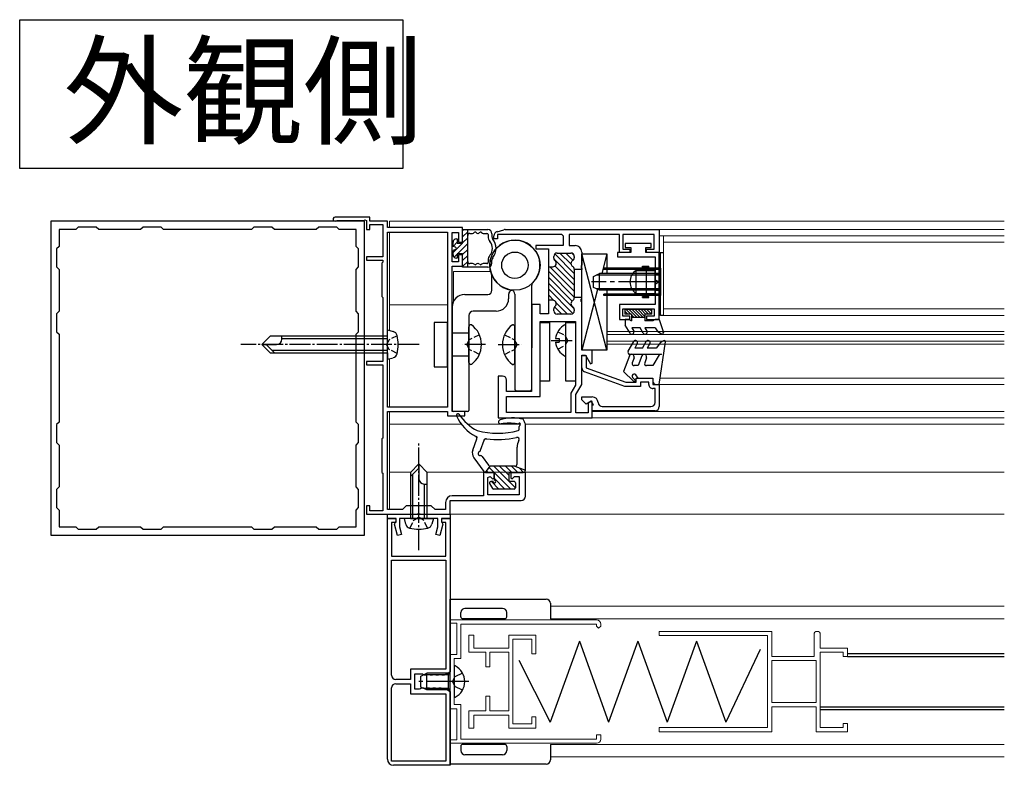
# Model space of a CAD drawing. Extents: x 0 to 1386, y 0 to 2244.
# Drawn here: x 277 to 512, y 1409 to 1587 of the extents above; entities that cross this region are included whole.
import ezdxf

# ---------------------------------------------------------------- set-up
doc = ezdxf.new("R2010")
doc.units = 0
doc.linetypes.add('YCENTER_1', pattern=[13, 10, -1, 1, -1])
doc.linetypes.add('YHIDDEN_1', pattern=[4, 3, -1])
doc.layers.add('USER1', color=3, linetype='CONTINUOUS')
for name, color, linetype, lineweight in [('YKK_11', 7, 'CONTINUOUS', 30), ('YKK_11E', 7, 'CONTINUOUS', 13), ('YKK_12', 2, 'CONTINUOUS', 13), ('YKK_13', 4, 'CONTINUOUS', 30)]:
    doc.layers.add(name, color=color, linetype=linetype, lineweight=lineweight)
doc.styles.get("Standard").update_dxf_attribs({"font": 'txt', "bigfont": 'BIGFONT'})

msp = doc.modelspace()

# ---------------------------------------------------------------- linework, layer by layer
at = {"layer": 'USER1'}
for p, q in [((277.04, 1587.06), (368.62, 1587.06)), ((277.04, 1551.48), (277.04, 1587.06)), ((368.62, 1587.06), (368.62, 1551.48)), ((368.62, 1551.48), (277.04, 1551.48))]:
    msp.add_line(p, q, dxfattribs=at)
at = {"layer": 'YKK_11', "linetype": 'ByBlock', "lineweight": -2, "ltscale": 0.5}
for p, q in [((360.75, 1539.9), (352.45, 1539.9)), ((360.75, 1538.9), (360.75, 1539.9)), ((352.78, 1539.02), (352.98, 1539.1)), ((352.98, 1539.1), (359.4, 1539.1)), ((359.4, 1539.1), (359.57, 1539.2)), ((359.57, 1539.2), (359.95, 1539.1)), ((359.95, 1539.1), (359.95, 1536.9)), ((364.95, 1538.9), (360.75, 1538.9)), ((360.75, 1536.9), (360.75, 1538.1)), ((360.75, 1538.1), (363.85, 1538.1)), ((363.85, 1538.1), (363.85, 1530.4)), ((364.95, 1537.4), (364.95, 1538.9)), ((382.95, 1537.4), (364.95, 1537.4)), ((382.95, 1533.9), (382.95, 1537.4)), ((359.95, 1536.9), (360.75, 1536.9)), ((364.95, 1494.5), (364.95, 1536.3)), ((364.95, 1536.3), (379.35, 1536.3)), ((379.35, 1536.3), (379.35, 1494.5)), ((379.35, 1536.3), (379.35, 1494.5)), ((380.45, 1529.19), (380.45, 1536.19)), ((380.45, 1536.19), (381.95, 1536.19)), ((381.95, 1536.19), (381.95, 1533.9)), ((390.44, 1534.71), (390.44, 1535.45)), ((391.18, 1536.41), (392.81, 1536.87)), ((406.64, 1535.71), (391.24, 1535.71)), ((391.24, 1535.71), (391.24, 1534.71)), ((393.08, 1536.91), (429.94, 1536.9)), ((406.64, 1535.71), (406.94, 1535.41)), ((406.94, 1535.41), (406.94, 1533.11)), ((420.44, 1535.71), (408.44, 1535.71)), ((408.44, 1535.71), (408.44, 1533.11)), ((420.44, 1531.41), (420.44, 1535.71)), ((428.74, 1535.7), (421.24, 1535.71)), ((421.24, 1535.71), (421.24, 1532.21)), ((428.74, 1532.2), (428.74, 1535.7)), ((429.94, 1536.9), (429.94, 1531.4)), ((381.95, 1533.9), (382.95, 1533.9)), ((391.24, 1534.71), (390.44, 1534.71)), ((406.94, 1533.11), (400.44, 1533.11)), ((400.44, 1533.11), (400.44, 1532.31)), ((408.44, 1533.11), (409.84, 1533.11)), ((428.04, 1533.6), (421.84, 1533.6)), ((421.84, 1533.6), (421.84, 1532.6)), ((421.84, 1532.6), (423.14, 1532.6)), ((423.14, 1532.6), (423.14, 1531.4)), ((426.74, 1531.4), (426.74, 1532.6)), ((426.74, 1532.6), (428.04, 1532.6)), ((428.04, 1532.6), (428.04, 1533.6)), ((363.85, 1530.4), (359.95, 1530.4)), ((359.95, 1530.4), (359.95, 1529.6)), ((382.95, 1530.9), (381.95, 1530.9)), ((381.95, 1530.9), (381.95, 1529.19)), ((382.95, 1528.2), (382.95, 1530.9)), ((400.44, 1532.31), (403.44, 1532.31)), ((403.44, 1532.31), (403.44, 1528.01)), ((404.74, 1530.06), (404.74, 1530.51)), ((405.54, 1531.31), (408.84, 1531.31)), ((409.64, 1530.51), (409.64, 1530.19)), ((411.44, 1531.51), (411.44, 1528.46)), ((423.14, 1531.4), (419.94, 1531.4)), ((419.94, 1531.4), (419.94, 1530.4)), ((419.94, 1530.4), (428.94, 1530.4)), ((422.94, 1531.41), (420.44, 1531.41)), ((421.24, 1532.21), (422.94, 1532.21)), ((422.94, 1532.21), (422.94, 1531.41)), ((429.94, 1531.4), (426.74, 1531.4)), ((426.94, 1531.4), (426.94, 1532.2)), ((426.94, 1532.2), (428.74, 1532.2)), ((429.94, 1531.4), (426.94, 1531.4)), ((428.94, 1530.4), (428.94, 1519)), ((429.94, 1515.4), (429.94, 1531.4)), ((359.95, 1529.6), (363.85, 1529.6)), ((363.85, 1529.1), (363.65, 1528.9)), ((363.65, 1528.9), (363.65, 1520.9)), ((363.85, 1529.6), (363.85, 1529.1)), ((381.95, 1529.19), (380.45, 1529.19)), ((380.45, 1493.4), (380.45, 1528.2)), ((380.45, 1528.2), (382.95, 1528.2)), ((403.44, 1528.31), (403.44, 1519.71)), ((403.44, 1528.01), (404.54, 1528.01)), ((411.44, 1528.46), (411.32, 1528.28)), ((411.32, 1528.28), (411.32, 1527.73)), ((409.64, 1527.42), (409.64, 1520.59)), ((411.44, 1527.36), (409.64, 1527.36)), ((411.32, 1527.73), (411.44, 1527.55)), ((411.44, 1527.55), (411.44, 1527.36)), ((363.65, 1520.9), (363.85, 1520.7)), ((363.85, 1520.7), (363.85, 1505.4)), ((399.45, 1519.01), (399.44, 1498.21)), ((401.45, 1519.01), (399.45, 1519.01)), ((401.45, 1516.81), (401.45, 1519.01)), ((404.54, 1520.01), (403.44, 1520.01)), ((403.44, 1520.01), (403.44, 1516.81)), ((411.44, 1520.66), (409.64, 1520.66)), ((411.32, 1520.28), (411.44, 1520.46)), ((411.32, 1519.73), (411.32, 1520.28)), ((411.44, 1519.55), (411.32, 1519.73)), ((411.44, 1520.46), (411.44, 1520.66)), ((411.44, 1508.11), (411.44, 1519.55)), ((428.94, 1519), (420.44, 1519)), ((420.44, 1519), (420.44, 1515.4)), ((403.44, 1516.81), (401.45, 1516.81)), ((404.74, 1517.51), (404.74, 1517.96)), ((408.84, 1516.71), (405.54, 1516.71)), ((409.64, 1517.82), (409.64, 1517.51)), ((421.24, 1516.2), (421.24, 1518)), ((421.24, 1518), (428.74, 1518)), ((422.94, 1516.2), (421.24, 1516.2)), ((422.94, 1515.4), (422.94, 1516.2)), ((428.74, 1516.2), (426.94, 1516.2)), ((426.94, 1516.2), (426.94, 1515.4)), ((428.74, 1518), (428.74, 1516.2)), ((401.44, 1497.01), (401.44, 1514.91)), ((401.44, 1514.91), (409.94, 1514.91)), ((409.94, 1514.91), (409.94, 1499.71)), ((420.44, 1515.4), (422.94, 1515.4)), ((426.94, 1515.4), (429.94, 1515.4)), ((413.94, 1508.11), (411.44, 1508.11)), ((411.44, 1499.91), (411.44, 1506.91)), ((411.44, 1506.91), (412.31, 1506.91)), ((411.45, 1503.86), (411.45, 1506.86)), ((411.45, 1506.86), (412.45, 1506.86)), ((412.31, 1506.91), (413.5, 1504.86)), ((412.45, 1506.86), (412.45, 1503.86)), ((413.94, 1504.98), (413.94, 1508.11)), ((363.85, 1505.4), (359.95, 1505.4)), ((359.95, 1505.4), (359.95, 1504.6)), ((359.95, 1504.6), (363.85, 1504.6)), ((363.85, 1504.6), (363.85, 1487.1)), ((413.5, 1504.86), (413.94, 1504.98)), ((392.45, 1501.91), (391.45, 1501.91)), ((391.45, 1501.91), (391.45, 1491.91)), ((421.75, 1499.41), (412.1, 1502.92)), ((412.45, 1503.86), (421.93, 1500.41)), ((393.45, 1498.21), (393.45, 1500.91)), ((409.94, 1499.71), (408.84, 1497.81)), ((410.04, 1497.48), (411.44, 1499.91)), ((421.93, 1500.41), (424.45, 1500.41)), ((424.45, 1500.41), (424.45, 1501.41)), ((424.45, 1501.41), (428.45, 1501.41)), ((427.45, 1500.41), (425.45, 1500.41)), ((425.45, 1500.41), (425.45, 1499.41)), ((427.45, 1499.91), (427.45, 1500.41)), ((428.45, 1501.41), (428.45, 1499.91)), ((428.45, 1499.91), (429.95, 1499.91)), ((429.95, 1499.91), (429.95, 1494.61)), ((399.44, 1498.21), (393.45, 1498.21)), ((408.84, 1497.81), (408.84, 1493.21)), ((410.04, 1493.11), (410.04, 1497.48)), ((425.45, 1499.41), (421.75, 1499.41)), ((428.95, 1498.91), (428.45, 1498.91)), ((428.95, 1495.61), (428.95, 1498.91)), ((393.45, 1493.21), (393.45, 1497.01)), ((393.45, 1497.01), (401.44, 1497.01)), ((411.45, 1496.25), (411.45, 1496.91)), ((411.45, 1496.91), (413.95, 1496.91)), ((412.47, 1495.23), (411.45, 1496.25)), ((413.7, 1495.94), (412.47, 1495.23)), ((413.72, 1495.92), (412.94, 1495.47)), ((412.94, 1495.47), (412.94, 1493.11)), ((414.2, 1495.07), (413.7, 1495.94)), ((413.94, 1495.79), (413.72, 1495.92)), ((413.94, 1491.91), (413.94, 1495.79)), ((413.95, 1494.93), (414.2, 1495.07)), ((413.95, 1493.61), (413.95, 1494.93)), ((379.35, 1494.5), (364.95, 1494.5)), ((364.95, 1470), (364.95, 1493.4)), ((364.95, 1493.4), (379.35, 1493.4)), ((379.35, 1493.4), (379.35, 1492.4)), ((383.45, 1493.4), (380.45, 1493.4)), ((383.45, 1492.4), (383.45, 1493.4)), ((408.84, 1493.21), (393.45, 1493.21)), ((412.94, 1493.11), (410.04, 1493.11)), ((428.95, 1493.61), (413.95, 1493.61)), ((416.34, 1494.61), (427.95, 1494.61)), ((379.35, 1492.4), (383.45, 1492.4)), ((391.45, 1491.91), (413.94, 1491.91)), ((363.85, 1487.1), (363.65, 1486.9)), ((363.65, 1486.9), (363.65, 1478.9)), ((363.65, 1478.9), (363.85, 1478.7)), ((363.85, 1478.7), (363.85, 1469.7)), ((390.45, 1478.9), (387.95, 1478.9)), ((387.95, 1478.9), (387.95, 1473.3)), ((390.45, 1477.5), (390.45, 1478.9)), ((397.95, 1478.9), (394.45, 1478.9)), ((394.45, 1478.9), (394.45, 1477.5)), ((397.95, 1473.2), (397.95, 1478.9)), ((388.95, 1477.65), (389.53, 1477.89)), ((388.95, 1473.5), (388.95, 1477.65)), ((389.53, 1477.89), (390.08, 1477.34)), ((390.08, 1477.34), (390.45, 1477.5)), ((394.45, 1477.5), (394.82, 1477.34)), ((394.82, 1477.34), (395.37, 1477.9)), ((395.37, 1477.9), (396.45, 1477.9)), ((396.45, 1477.9), (396.45, 1473.5)), ((378.85, 1471.7), (378.85, 1470)), ((379.95, 1468.9), (379.95, 1472.2)), ((379.95, 1472.2), (396.95, 1472.2)), ((387.95, 1473.3), (380.45, 1473.3)), ((396.45, 1473.5), (388.95, 1473.5)), ((360.75, 1470.9), (359.95, 1470.9)), ((359.95, 1470.9), (359.95, 1468.9)), ((360.75, 1469.7), (360.75, 1470.9)), ((363.85, 1469.7), (360.75, 1469.7)), ((368.55, 1470), (364.95, 1470)), ((369.45, 1470.9), (368.55, 1470)), ((375.45, 1470.9), (369.45, 1470.9)), ((371.99, 1468.9), (372.17, 1469.02)), ((372.17, 1469.02), (372.72, 1469.02)), ((372.72, 1469.02), (372.91, 1468.9)), ((376.35, 1470), (375.45, 1470.9)), ((378.85, 1470), (376.35, 1470)), ((359.95, 1468.9), (371.99, 1468.9)), ((364.95, 1468.9), (379.95, 1468.9)), ((364.95, 1467.9), (364.95, 1468.9)), ((364.95, 1410.4), (364.95, 1467.9)), ((364.95, 1467.9), (366.95, 1467.9)), ((367.05, 1467.9), (364.95, 1467.9)), ((366.95, 1466.9), (365.95, 1466.9)), ((365.95, 1466.9), (365.95, 1458.9)), ((366.66, 1466.48), (366.85, 1466.84)), ((366.85, 1466.84), (367.05, 1467.13)), ((366.95, 1467.9), (366.95, 1466.9)), ((367.05, 1467.13), (367.05, 1467.9)), ((371.99, 1467.9), (367.85, 1467.9)), ((367.85, 1467.9), (367.85, 1465.91)), ((372.17, 1468.02), (371.99, 1467.9)), ((372.72, 1468.02), (372.17, 1468.02)), ((372.91, 1467.9), (372.72, 1468.02)), ((372.91, 1468.9), (379.95, 1468.9)), ((377.05, 1467.9), (372.91, 1467.9)), ((377.05, 1465.91), (377.05, 1467.9)), ((379.95, 1467.9), (377.85, 1467.9)), ((377.85, 1467.9), (377.85, 1467.13)), ((377.85, 1467.13), (378.05, 1466.84)), ((377.95, 1466.9), (377.95, 1467.9)), ((377.95, 1467.9), (379.95, 1467.9)), ((378.95, 1466.9), (377.95, 1466.9)), ((378.05, 1466.84), (378.24, 1466.48)), ((378.95, 1458.9), (378.95, 1466.9)), ((379.95, 1468.9), (379.95, 1467.9)), ((379.95, 1467.9), (379.95, 1431.22)), ((367.39, 1463.77), (366.66, 1466.48)), ((367.85, 1465.91), (368.35, 1464.03)), ((376.54, 1464.03), (377.05, 1465.91)), ((378.24, 1466.48), (377.51, 1463.77)), ((368.35, 1464.03), (367.39, 1463.77)), ((377.51, 1463.77), (376.54, 1464.03)), ((365.95, 1458.9), (378.95, 1458.9)), ((365.95, 1430.4), (365.95, 1457.9)), ((365.95, 1430.4), (365.95, 1457.9)), ((365.95, 1457.9), (378.95, 1457.9)), ((378.95, 1457.9), (378.95, 1431.85)), ((378.95, 1431.85), (370.45, 1431.85)), ((370.45, 1431.85), (370.45, 1429.4)), ((370.45, 1429.4), (366.95, 1429.4)), ((373.35, 1430.65), (371.45, 1430.65)), ((371.45, 1430.65), (371.45, 1427.15)), ((373.59, 1430.52), (373.35, 1430.65)), ((373.83, 1430.4), (373.59, 1430.52)), ((374.26, 1430.4), (373.83, 1430.4)), ((374.5, 1430.52), (374.26, 1430.4)), ((374.99, 1430.52), (374.5, 1430.52)), ((375.23, 1430.4), (374.99, 1430.52)), ((375.66, 1430.4), (375.23, 1430.4)), ((375.9, 1430.52), (375.66, 1430.4)), ((376.39, 1430.52), (375.9, 1430.52)), ((376.63, 1430.4), (376.39, 1430.52)), ((377.06, 1430.4), (376.63, 1430.4)), ((377.3, 1430.52), (377.06, 1430.4)), ((377.79, 1430.52), (377.3, 1430.52)), ((378.03, 1430.4), (377.79, 1430.52)), ((378.51, 1430.4), (378.03, 1430.4)), ((379.95, 1431.22), (378.51, 1430.4)), ((365.95, 1409.9), (365.95, 1427.4)), ((365.95, 1409.9), (365.95, 1427.4)), ((366.95, 1428.4), (370.45, 1428.4)), ((370.45, 1428.4), (370.45, 1425.95)), ((371.45, 1427.15), (372.65, 1427.15)), ((372.65, 1427.15), (372.89, 1427.27)), ((372.89, 1427.27), (373.13, 1427.4)), ((373.13, 1427.4), (373.56, 1427.4)), ((373.56, 1427.4), (373.8, 1427.27)), ((373.8, 1427.27), (374.29, 1427.27)), ((374.29, 1427.27), (374.53, 1427.4)), ((374.53, 1427.4), (374.96, 1427.4)), ((374.96, 1427.4), (375.2, 1427.27)), ((375.2, 1427.27), (375.69, 1427.27)), ((375.69, 1427.27), (375.93, 1427.4)), ((375.93, 1427.4), (376.36, 1427.4)), ((376.36, 1427.4), (376.6, 1427.27)), ((376.6, 1427.27), (377.09, 1427.27)), ((377.09, 1427.27), (377.33, 1427.4)), ((377.33, 1427.4), (377.76, 1427.4)), ((377.76, 1427.4), (378, 1427.27)), ((378, 1427.27), (378.25, 1427.15)), ((378.25, 1427.15), (378.95, 1427.15)), ((378.95, 1427.15), (379.95, 1426.57)), ((379.95, 1426.57), (379.95, 1408.9)), ((370.45, 1425.95), (378.95, 1425.95)), ((378.95, 1425.95), (378.95, 1409.9)), ((378.95, 1409.9), (365.95, 1409.9)), ((379.95, 1408.9), (366.45, 1408.9))]:
    msp.add_line(p, q, dxfattribs=at)
at = {"layer": 'YKK_11', "linetype": 'ByBlock', "lineweight": 13, "ltscale": 0.5}
for p, q in [((404.98, 1531.08), (409.64, 1526.42)), ((406.17, 1531.31), (408.87, 1528.61)), ((407.58, 1531.31), (409.33, 1529.56)), ((409.02, 1531.29), (409.63, 1530.68)), ((403.81, 1528.01), (409.64, 1522.17)), ((404.76, 1529.88), (409.64, 1525)), ((405.05, 1528.18), (409.64, 1523.59)), ((403.44, 1526.96), (409.64, 1520.76)), ((403.44, 1525.55), (409.15, 1519.84)), ((403.44, 1524.13), (409.63, 1517.94)), ((403.44, 1522.72), (409.31, 1516.85)), ((403.44, 1521.3), (404.77, 1519.97)), ((403.44, 1519.89), (403.48, 1519.85)), ((404.9, 1518.43), (406.63, 1516.71)), ((405.31, 1519.44), (408.04, 1516.71))]:
    msp.add_line(p, q, dxfattribs=at)
at = {"layer": 'YKK_11', "lineweight": -2}
for p, q in [((430.24, 1516.4), (430.24, 1531.4)), ((430.24, 1531.4), (430.95, 1531.4)), ((430.95, 1516.4), (430.24, 1516.4))]:
    msp.add_line(p, q, dxfattribs=at)
at = {"layer": 'YKK_11', "linetype": 'ByBlock', "lineweight": -2, "ltscale": 0.5}
for centre, radius, start, end in [((352.45, 1539.4), 0.5, 90, 311.4096), ((391.44, 1535.45), 1, 105.6386, 179.9983), ((393.08, 1535.91), 1, 89.9962, 105.6386), ((409.84, 1531.51), 1.6, 359.9963, 89.9956), ((405.54, 1530.51), 0.8, 89.9962, 179.9962), ((408.84, 1530.51), 0.8, 359.9963, 89.9962), ((408.84, 1530.19), 0.8, 299.9965, 359.9963), ((404.54, 1528.81), 0.8, 269.9962, 51.314), ((405.54, 1530.06), 0.8, 179.9962, 231.3141), ((409.64, 1528.81), 0.8, 119.9965, 239.996), ((408.84, 1527.42), 0.8, 359.9963, 59.996), ((404.54, 1519.21), 0.8, 308.6784, 89.9962), ((405.54, 1517.96), 0.8, 128.6784, 179.9962), ((409.64, 1519.21), 0.8, 119.9965, 239.996), ((408.84, 1520.59), 0.8, 299.9965, 359.9963), ((408.84, 1517.82), 0.8, 359.9963, 59.996), ((405.54, 1517.51), 0.8, 179.9962, 269.9962), ((408.84, 1517.51), 0.8, 269.9962, 359.9963), ((392.45, 1500.91), 1, 359.9966, 89.9964), ((412.45, 1503.86), 1, 180, 250.0006), ((428.45, 1499.91), 1, 180, 270.0006), ((413.95, 1495.51), 1.4, 2.3881, 90.0006), ((416.34, 1495.6), 0.999, 182.3136, 269.9267), ((427.95, 1495.61), 1, 270.0005, 360), ((428.95, 1494.61), 1, 270.0003, 359.9997), ((380.45, 1471.7), 1.6, 90, 180), ((396.95, 1473.2), 1, 270, 360), ((366.95, 1430.4), 1, 180, 270), ((366.95, 1427.4), 1, 90, 180), ((366.45, 1410.4), 1.5, 180, 270)]:
    msp.add_arc(centre, radius, start, end, dxfattribs=at)
at = {"layer": 'YKK_11E', "linetype": 'ByBlock', "lineweight": -2, "ltscale": 0.5}
for p, q in [((359.45, 1538.9), (284.45, 1538.9)), ((284.45, 1538.9), (284.45, 1463.9)), ((291.05, 1537.5), (290.45, 1536.9)), ((295.35, 1537.5), (291.05, 1537.5)), ((295.95, 1536.9), (295.35, 1537.5)), ((306.55, 1537.5), (305.95, 1536.9)), ((310.85, 1537.5), (306.55, 1537.5)), ((311.45, 1536.9), (310.85, 1537.5)), ((333.05, 1537.5), (332.45, 1536.9)), ((337.35, 1537.5), (333.05, 1537.5)), ((337.95, 1536.9), (337.35, 1537.5)), ((348.55, 1537.5), (347.95, 1536.9)), ((352.85, 1537.5), (348.55, 1537.5)), ((353.45, 1536.9), (352.85, 1537.5)), ((359.45, 1463.9), (359.45, 1538.9)), ((290.45, 1536.9), (286.45, 1536.9)), ((286.45, 1536.9), (286.45, 1532.9)), ((305.95, 1536.9), (295.95, 1536.9)), ((332.45, 1536.9), (311.45, 1536.9)), ((332.45, 1536.9), (311.45, 1536.9)), ((347.95, 1536.9), (337.95, 1536.9)), ((357.45, 1536.9), (353.45, 1536.9)), ((357.45, 1532.9), (357.45, 1536.9)), ((286.45, 1532.9), (285.85, 1532.3)), ((358.05, 1532.3), (357.45, 1532.9)), ((285.85, 1532.3), (285.85, 1528)), ((358.05, 1528), (358.05, 1532.3)), ((285.85, 1528), (286.45, 1527.4)), ((357.45, 1527.4), (358.05, 1528)), ((286.45, 1527.4), (286.45, 1517.4)), ((357.45, 1517.4), (357.45, 1527.4)), ((286.45, 1517.4), (285.85, 1516.8)), ((285.85, 1516.8), (285.85, 1512.5)), ((358.05, 1516.8), (357.45, 1517.4)), ((358.05, 1512.5), (358.05, 1516.8)), ((285.85, 1512.5), (286.45, 1511.9)), ((286.45, 1511.9), (286.45, 1490.9)), ((357.45, 1511.9), (358.05, 1512.5)), ((357.45, 1490.9), (357.45, 1511.9)), ((286.45, 1490.9), (285.85, 1490.3)), ((285.85, 1490.3), (285.85, 1486)), ((358.05, 1490.3), (357.45, 1490.9)), ((358.05, 1486), (358.05, 1490.3)), ((285.85, 1486), (286.45, 1485.4)), ((357.45, 1485.4), (358.05, 1486)), ((286.45, 1485.4), (286.45, 1475.4)), ((357.45, 1475.4), (357.45, 1485.4)), ((286.45, 1475.4), (285.85, 1474.8)), ((285.85, 1474.8), (285.85, 1470.5)), ((358.05, 1474.8), (357.45, 1475.4)), ((358.05, 1470.5), (358.05, 1474.8)), ((285.85, 1470.5), (286.45, 1469.9)), ((286.45, 1469.9), (286.45, 1465.9)), ((357.45, 1469.9), (358.05, 1470.5)), ((357.45, 1465.9), (357.45, 1469.9)), ((286.45, 1465.9), (290.45, 1465.9)), ((290.45, 1465.9), (291.05, 1465.3)), ((291.05, 1465.3), (295.35, 1465.3)), ((295.35, 1465.3), (295.95, 1465.9)), ((295.95, 1465.9), (305.95, 1465.9)), ((305.95, 1465.9), (306.55, 1465.3)), ((306.55, 1465.3), (310.85, 1465.3)), ((310.85, 1465.3), (311.45, 1465.9)), ((311.45, 1465.9), (332.45, 1465.9)), ((332.45, 1465.9), (333.05, 1465.3)), ((333.05, 1465.3), (337.35, 1465.3)), ((337.35, 1465.3), (337.95, 1465.9)), ((337.95, 1465.9), (347.95, 1465.9)), ((347.95, 1465.9), (348.55, 1465.3)), ((348.55, 1465.3), (352.85, 1465.3)), ((352.85, 1465.3), (353.45, 1465.9)), ((353.45, 1465.9), (357.45, 1465.9)), ((284.45, 1463.9), (359.45, 1463.9))]:
    msp.add_line(p, q, dxfattribs=at)
at = {"layer": 'YKK_11E'}
for p, q in [((379.95, 1442.85), (379.95, 1443.65)), ((379.95, 1443.65), (414.95, 1443.65)), ((381.55, 1442.85), (379.95, 1442.85)), ((381.55, 1435.4), (381.55, 1442.85)), ((414.95, 1442.65), (382.55, 1442.65)), ((382.55, 1442.65), (382.55, 1434.4)), ((414.95, 1442.15), (414.95, 1442.65)), ((415.45, 1441.65), (414.95, 1442.15)), ((415.95, 1442.15), (415.45, 1441.65)), ((415.95, 1442.65), (415.95, 1442.15)), ((429.95, 1439.9), (429.95, 1440.9)), ((429.95, 1440.9), (456.85, 1440.9)), ((456.85, 1440.9), (456.85, 1434.9)), ((385.65, 1440), (384.45, 1440)), ((384.45, 1440), (384.45, 1435.9)), ((385.65, 1436.9), (385.65, 1440)), ((400.45, 1440), (393.95, 1440)), ((393.95, 1440), (393.95, 1436.9)), ((394.95, 1418.8), (394.95, 1439)), ((394.95, 1439), (399.45, 1439)), ((399.45, 1439), (399.45, 1435.5)), ((400.45, 1435.5), (400.45, 1440)), ((455.85, 1439.9), (429.95, 1439.9)), ((455.85, 1417.9), (455.85, 1439.9)), ((466.95, 1434.9), (466.95, 1440.15)), ((468.45, 1440.15), (468.45, 1436.9)), ((393.95, 1436.9), (385.65, 1436.9)), ((468.45, 1436.9), (474.95, 1436.9)), ((474.95, 1436.9), (474.95, 1434.9)), ((379.95, 1422.4), (379.95, 1435.4)), ((379.95, 1435.4), (381.55, 1435.4)), ((382.55, 1434.4), (380.95, 1434.4)), ((380.95, 1434.4), (380.95, 1423.4)), ((384.45, 1435.9), (388.45, 1435.9)), ((388.45, 1435.9), (388.45, 1432.4)), ((389.45, 1432.4), (389.45, 1435.9)), ((389.45, 1435.9), (393.95, 1435.9)), ((393.95, 1435.9), (393.95, 1421.9)), ((399.45, 1435.5), (400.45, 1435.5)), ((456.85, 1434.9), (466.95, 1434.9)), ((456.85, 1423.9), (456.85, 1433.9)), ((456.85, 1433.9), (467.45, 1433.9)), ((467.45, 1433.9), (467.45, 1423.9)), ((473.95, 1435.9), (468.45, 1435.9)), ((468.45, 1435.9), (468.45, 1417.9)), ((473.95, 1434.9), (473.95, 1435.9)), ((474.95, 1434.9), (473.95, 1434.9)), ((388.45, 1432.4), (389.45, 1432.4)), ((389.45, 1425.4), (388.45, 1425.4)), ((388.45, 1425.4), (388.45, 1421.9)), ((389.45, 1421.9), (389.45, 1425.4)), ((381.55, 1422.4), (379.95, 1422.4)), ((380.95, 1423.4), (382.55, 1423.4)), ((381.55, 1414.95), (381.55, 1422.4)), ((382.55, 1423.4), (382.55, 1415.15)), ((388.45, 1421.9), (384.45, 1421.9)), ((384.45, 1421.9), (384.45, 1417.8)), ((393.95, 1421.9), (389.45, 1421.9)), ((467.45, 1423.9), (456.85, 1423.9)), ((467.45, 1422.9), (456.85, 1422.9)), ((456.85, 1422.9), (456.85, 1416.9)), ((467.45, 1416.9), (467.45, 1422.9)), ((385.65, 1417.8), (385.65, 1420.9)), ((385.65, 1420.9), (393.95, 1420.9)), ((393.95, 1420.9), (393.95, 1417.8)), ((400.45, 1420.5), (399.45, 1420.5)), ((399.45, 1420.5), (399.45, 1418.8)), ((400.45, 1417.8), (400.45, 1420.5)), ((384.45, 1417.8), (385.65, 1417.8)), ((393.95, 1417.8), (400.45, 1417.8)), ((399.45, 1418.8), (394.95, 1418.8)), ((429.95, 1416.9), (429.95, 1417.9)), ((429.95, 1417.9), (455.85, 1417.9)), ((468.45, 1417.9), (473.95, 1417.9)), ((473.95, 1417.9), (473.95, 1418.9)), ((473.95, 1418.9), (474.95, 1418.9)), ((474.95, 1418.9), (474.95, 1416.9)), ((379.95, 1414.15), (379.95, 1414.95)), ((379.95, 1414.95), (381.55, 1414.95)), ((382.55, 1415.15), (414.95, 1415.15)), ((414.95, 1415.15), (414.95, 1416.15)), ((414.95, 1416.15), (415.95, 1416.15)), ((415.95, 1416.15), (415.95, 1415.15)), ((456.85, 1416.9), (429.95, 1416.9)), ((474.95, 1416.9), (467.45, 1416.9)), ((414.95, 1414.15), (379.95, 1414.15))]:
    msp.add_line(p, q, dxfattribs=at)
for centre, radius, start, end in [((414.95, 1442.65), 1, 0, 90), ((467.7, 1440.15), 0.75, 0, 180), ((414.95, 1415.15), 1, 270, 360)]:
    msp.add_arc(centre, radius, start, end, dxfattribs=at)
at = {"layer": 'YKK_12', "ltscale": 0.5}
for p, q in [((365.45, 1538.91), (512.45, 1538.91)), ((365.45, 1537.4), (365.45, 1538.91)), ((365.45, 1512.79), (365.45, 1536.3)), ((512.45, 1536.9), (429.94, 1536.9)), ((429.94, 1535.4), (436.67, 1535.4)), ((440.82, 1535.4), (512.45, 1535.4)), ((430.54, 1531.4), (429.94, 1531.4)), ((380.75, 1526.91), (389.63, 1526.91)), ((380.75, 1526.91), (380.75, 1519.73)), ((365.45, 1518.91), (379.35, 1518.91)), ((417.44, 1512.55), (417.44, 1509.55)), ((512.45, 1512.55), (417.44, 1512.55)), ((512.45, 1511.85), (417.44, 1511.85)), ((512.45, 1510.25), (417.44, 1510.25)), ((512.45, 1509.55), (417.44, 1509.55)), ((365.45, 1494.5), (365.45, 1506.06)), ((512.45, 1499.9), (429.94, 1499.9)), ((512.45, 1501.4), (430.19, 1501.4)), ((365.45, 1470), (365.45, 1493.4)), ((512.45, 1493.4), (413.94, 1493.4)), ((365.45, 1490.41), (382.66, 1490.41)), ((384.18, 1490.41), (396.75, 1490.41)), ((397.95, 1490.41), (512.45, 1490.41)), ((512.45, 1491.9), (413.94, 1491.9)), ((365.45, 1478.91), (370.45, 1478.91)), ((374.45, 1478.91), (512.45, 1478.91)), ((365.45, 1468.91), (512.45, 1468.91))]:
    msp.add_line(p, q, dxfattribs=at)
at = {"layer": 'YKK_12'}
for p, q in [((430.95, 1535.4), (512.45, 1535.4)), ((430.95, 1535.4), (430.95, 1516.4)), ((512.45, 1533.87), (430.95, 1533.87)), ((512.45, 1517.94), (430.95, 1517.94)), ((512.45, 1516.4), (430.95, 1516.4)), ((403.95, 1446.9), (512.45, 1446.9)), ((403.95, 1443.9), (512.45, 1443.9)), ((403.95, 1413.9), (512.45, 1413.9)), ((512.45, 1410.9), (403.95, 1410.9))]:
    msp.add_line(p, q, dxfattribs=at)
at = {"layer": 'YKK_13', "ltscale": 0.5}
for p, q in [((382.95, 1536.6), (383.25, 1536.9)), ((382.95, 1536.9), (388.95, 1536.9)), ((382.95, 1533.7), (382.95, 1536.9)), ((382.95, 1535.18), (384.15, 1536.38)), ((382.95, 1533.77), (384.15, 1534.97)), ((384.15, 1527.9), (384.15, 1536.9)), ((384.65, 1536), (385.32, 1536)), ((386.57, 1536), (386.62, 1536)), ((387.87, 1536), (388.75, 1536)), ((389.05, 1535.7), (389.05, 1535.23)), ((389.95, 1535.9), (389.95, 1535.23)), ((380.65, 1532.9), (380.65, 1533.9)), ((380.65, 1531.47), (382.88, 1533.7)), ((381.25, 1532.68), (380.65, 1532.9)), ((380.66, 1532.89), (381.65, 1533.88)), ((381.45, 1534.7), (381.65, 1534.7)), ((381.65, 1534.7), (381.65, 1533.7)), ((381.65, 1533.7), (382.95, 1533.7)), ((381.69, 1531.1), (384.15, 1533.56)), ((381.25, 1532.12), (380.65, 1531.9)), ((380.65, 1530.9), (380.65, 1531.9)), ((380.9, 1530.31), (381.65, 1531.06)), ((382.95, 1531.1), (381.65, 1531.1)), ((381.65, 1531.1), (381.65, 1530.1)), ((382.95, 1530.94), (384.15, 1532.14)), ((382.95, 1527.9), (382.95, 1531.1)), ((382.95, 1529.53), (384.15, 1530.73)), ((411.44, 1508.1), (411.44, 1531.1)), ((417.44, 1508.1), (411.44, 1531.1)), ((411.44, 1531.1), (417.44, 1531.1)), ((417.44, 1531.1), (416.21, 1526.4)), ((417.44, 1531.1), (417.44, 1527.65)), ((381.65, 1530.1), (381.45, 1530.1)), ((382.95, 1528.11), (384.15, 1529.31)), ((388.95, 1527.9), (382.95, 1527.9)), ((385.32, 1528.8), (384.65, 1528.8)), ((386.62, 1528.8), (386.57, 1528.8)), ((388.75, 1528.8), (387.87, 1528.8)), ((389.05, 1529.57), (389.05, 1529.1)), ((389.95, 1528.9), (389.95, 1529.57)), ((389.94, 1522.4), (389.94, 1525.81)), ((417.44, 1527.35), (417.44, 1526.4)), ((399.44, 1523.5), (399.44, 1498.7)), ((383.44, 1521.4), (388.94, 1521.4)), ((393.94, 1521.42), (393.94, 1520.4)), ((395.44, 1521.48), (395.44, 1498.7)), ((415.22, 1522.62), (411.44, 1508.1)), ((417.44, 1522.4), (417.44, 1521.45)), ((417.44, 1521.15), (417.44, 1508.1)), ((380.44, 1518.4), (380.44, 1493.7)), ((384.44, 1516.4), (384.44, 1493.7)), ((390.94, 1517.4), (385.44, 1517.4)), ((421.74, 1517.8), (421.74, 1516.7)), ((428.14, 1517.8), (421.74, 1517.8)), ((422.45, 1516.7), (421.74, 1517.41)), ((423.34, 1516.7), (421.74, 1516.7)), ((423.16, 1516.7), (422.06, 1517.8)), ((424.67, 1515.9), (422.77, 1517.8)), ((423.34, 1516.7), (423.34, 1515.1)), ((423.96, 1515.9), (423.34, 1516.52)), ((425.37, 1515.9), (423.47, 1517.8)), ((426.08, 1515.9), (424.18, 1517.8)), ((426.54, 1516.15), (424.89, 1517.8)), ((426.69, 1516.7), (425.59, 1517.8)), ((427.4, 1516.7), (426.3, 1517.8)), ((428.14, 1516.7), (426.54, 1516.7)), ((426.54, 1516.7), (426.54, 1515.1)), ((428.11, 1516.7), (427.01, 1517.8)), ((428.14, 1517.38), (427.72, 1517.8)), ((428.14, 1516.7), (428.14, 1517.8)), ((379.35, 1514.73), (376.15, 1514.73)), ((376.15, 1514.73), (376.15, 1504.13)), ((379.35, 1504.13), (379.35, 1514.73)), ((384.44, 1505.18), (384.44, 1513.68)), ((385.04, 1514.18), (384.94, 1514.18)), ((394.84, 1514.17), (394.94, 1514.17)), ((395.44, 1505.17), (395.44, 1513.67)), ((401.44, 1500.71), (401.44, 1514.71)), ((401.44, 1514.71), (403.74, 1514.71)), ((403.74, 1514.71), (403.74, 1500.71)), ((407.64, 1500.71), (407.64, 1514.71)), ((407.64, 1514.71), (409.94, 1514.71)), ((407.64, 1506.82), (407.64, 1514.02)), ((409.94, 1514.71), (409.94, 1500.71)), ((422.83, 1515.4), (421.84, 1515.4)), ((421.84, 1515.4), (421.84, 1514.1)), ((422.97, 1512.15), (421.84, 1514.1)), ((422.83, 1515.4), (423.34, 1515.1)), ((426.54, 1515.9), (423.34, 1515.9)), ((428.43, 1515.1), (426.54, 1515.1)), ((428.94, 1515.4), (428.43, 1515.1)), ((429.94, 1515.4), (428.94, 1515.4)), ((429.94, 1515.4), (430.93, 1512.3)), ((336.95, 1511.43), (334.95, 1509.43)), ((364.95, 1511.43), (336.95, 1511.43)), ((339.75, 1510.76), (339.75, 1511.43)), ((364.95, 1511.43), (364.95, 1512.93)), ((364.95, 1512.93), (366.36, 1512.55)), ((364.95, 1507.43), (364.95, 1511.43)), ((364.95, 1507.43), (364.95, 1511.43)), ((384.44, 1512.15), (380.44, 1512.15)), ((423.4, 1513.4), (423.84, 1512.65)), ((425.39, 1513.4), (423.4, 1513.4)), ((426.11, 1512.15), (425.39, 1513.4)), ((426.54, 1513.4), (426.98, 1512.65)), ((428.94, 1513.4), (426.54, 1513.4)), ((428.94, 1513.4), (429.64, 1512.44)), ((430.49, 1511.95), (429.64, 1512.44)), ((336.95, 1507.43), (334.95, 1509.43)), ((334.95, 1509.43), (338.42, 1509.43)), ((337.95, 1507.43), (335.95, 1509.43)), ((364.95, 1510.83), (339.75, 1510.83)), ((405.17, 1510.85), (406.04, 1510.85)), ((405.17, 1510), (406.04, 1510)), ((406.04, 1510.85), (406.04, 1510)), ((422.51, 1507.85), (423.84, 1510.15)), ((424.71, 1509.65), (424.1, 1508.6)), ((425.94, 1508.6), (426.84, 1510.15)), ((427.71, 1509.65), (427.1, 1508.6)), ((430.24, 1509.93), (429.24, 1508.6)), ((429.94, 1499.9), (431.44, 1510.06)), ((430.99, 1510.36), (430.24, 1509.93)), ((336.95, 1507.43), (364.95, 1507.43)), ((364.95, 1508.03), (337.35, 1508.03)), ((364.95, 1507.43), (364.95, 1505.93)), ((384.44, 1506.65), (380.44, 1506.65)), ((417.44, 1508.1), (411.44, 1508.1)), ((422.8, 1506.71), (421.44, 1502.99)), ((422.94, 1507.1), (430.5, 1507.1)), ((425.94, 1508.6), (424.1, 1508.6)), ((425.78, 1506.71), (424.94, 1504.4)), ((429.24, 1508.6), (427.1, 1508.6)), ((429.91, 1506.95), (428.44, 1504.4)), ((430.5, 1507.1), (429.91, 1506.95)), ((364.95, 1505.93), (366.36, 1506.3)), ((385.04, 1504.68), (384.94, 1504.68)), ((394.84, 1504.67), (394.94, 1504.67)), ((423.93, 1506.3), (423.48, 1505.08)), ((424.94, 1504.41), (423.95, 1504.4)), ((426.91, 1506.3), (426.47, 1505.08)), ((428.44, 1504.4), (426.94, 1504.4)), ((376.15, 1504.13), (379.35, 1504.13)), ((423.76, 1500.68), (421.44, 1502.99)), ((424.94, 1501.4), (424.34, 1502.2)), ((403.74, 1500.71), (401.44, 1500.71)), ((409.94, 1500.71), (407.64, 1500.71)), ((423.59, 1501.55), (424.11, 1501.03)), ((424.94, 1501.4), (428.44, 1501.4)), ((428.44, 1501.41), (428.44, 1500.61)), ((429.14, 1499.91), (429.94, 1499.91)), ((395.74, 1498.4), (399.14, 1498.4)), ((384.14, 1493.4), (380.74, 1493.4)), ((381.45, 1492.59), (381.45, 1492.6)), ((381.79, 1492.9), (381.75, 1492.9)), ((397.95, 1479.4), (397.95, 1490.4)), ((396.45, 1489.18), (396.48, 1489.84)), ((396.45, 1489.18), (396.45, 1489.18)), ((385.36, 1484.21), (386.3, 1486.93)), ((386.3, 1486.93), (386.45, 1487.34)), ((387.25, 1484.16), (388.09, 1486.58)), ((388.09, 1486.58), (388.23, 1486.97)), ((395.95, 1480.9), (395.95, 1484.9)), ((370.45, 1478.9), (372.45, 1480.9)), ((374.45, 1478.9), (372.45, 1480.9)), ((372.45, 1480.9), (372.45, 1477.43)), ((385.63, 1482.38), (388, 1479.1)), ((387.63, 1482.69), (389.14, 1480.6)), ((370.45, 1477.9), (372.45, 1479.9)), ((370.45, 1478.9), (370.45, 1467.9)), ((371.05, 1467.9), (371.05, 1478.5)), ((374.45, 1467.9), (374.45, 1478.9)), ((388.4, 1478.9), (389.54, 1480.4)), ((388.4, 1478.9), (390.25, 1478.9)), ((389.05, 1478.9), (388.68, 1479.26)), ((394.46, 1474.9), (389.29, 1480.07)), ((395.45, 1480.4), (389.54, 1480.4)), ((393.95, 1476.82), (390.37, 1480.4)), ((390.55, 1477), (390.55, 1478.6)), ((393.95, 1478.24), (391.79, 1480.4)), ((394.7, 1478.9), (393.2, 1480.4)), ((393.95, 1478.6), (393.95, 1476.7)), ((394.25, 1478.9), (397.45, 1478.9)), ((396.12, 1478.9), (394.62, 1480.4)), ((395.45, 1480.4), (397.95, 1479.4)), ((397.53, 1478.9), (396.42, 1480.01)), ((373.78, 1476.1), (374.45, 1476.1)), ((373.85, 1467.9), (373.85, 1476.1)), ((389.39, 1476.25), (390.08, 1475.05)), ((390.25, 1476.7), (389.65, 1476.7)), ((391.63, 1474.9), (389.83, 1476.7)), ((393.05, 1474.9), (390.55, 1477.39)), ((395.25, 1476.7), (393.95, 1476.7)), ((395.55, 1475.22), (394.07, 1476.7)), ((395.55, 1476.4), (395.55, 1475.2)), ((395.25, 1474.9), (390.34, 1474.9)), ((370.45, 1467.9), (368.95, 1467.9)), ((368.95, 1467.9), (369.32, 1466.49)), ((370.45, 1467.9), (374.45, 1467.9)), ((370.45, 1467.9), (374.45, 1467.9)), ((374.45, 1467.9), (375.95, 1467.9)), ((375.95, 1467.9), (375.57, 1466.49))]:
    msp.add_line(p, q, dxfattribs=at)
at = {"layer": 'YKK_13', "linetype": 'Continuous', "ltscale": 0.5}
for p, q in [((425.94, 1528.15), (427.44, 1528.15)), ((425.94, 1527.85), (425.94, 1528.15)), ((427.44, 1527.85), (425.94, 1527.85)), ((426.19, 1527.85), (426.19, 1527.65)), ((427.19, 1527.85), (427.19, 1527.65)), ((427.44, 1527.85), (427.44, 1528.15)), ((414.24, 1525.7), (415.64, 1526.4)), ((414.24, 1523.1), (414.24, 1525.7)), ((430.24, 1526.4), (415.64, 1526.4)), ((415.64, 1522.4), (415.64, 1526.4)), ((430.24, 1527.65), (416.74, 1527.65)), ((416.74, 1527.65), (416.74, 1527.35)), ((429.94, 1527.35), (416.74, 1527.35)), ((426.19, 1527.35), (426.19, 1527.15)), ((427.19, 1527.35), (427.19, 1527.15)), ((429.44, 1526.4), (429.94, 1526.4)), ((429.94, 1521.45), (429.94, 1527.35)), ((430.24, 1527.65), (430.24, 1521.15)), ((415.64, 1522.4), (414.24, 1523.1)), ((429.44, 1524.65), (429.94, 1524.4)), ((429.44, 1524.15), (429.94, 1524.4)), ((430.24, 1522.4), (415.64, 1522.4)), ((429.94, 1521.45), (416.74, 1521.45)), ((416.74, 1521.15), (416.74, 1521.45)), ((430.24, 1521.15), (416.74, 1521.15)), ((425.94, 1520.65), (425.94, 1520.95)), ((427.44, 1520.95), (425.94, 1520.95)), ((426.19, 1521.65), (426.19, 1521.45)), ((426.19, 1521.15), (426.19, 1520.95)), ((427.19, 1521.65), (427.19, 1521.45)), ((427.19, 1521.15), (427.19, 1520.95)), ((427.44, 1520.65), (427.44, 1520.95)), ((429.44, 1522.4), (429.94, 1522.4)), ((425.94, 1520.65), (427.44, 1520.65)), ((380.95, 1432.49), (380.95, 1425.3)), ((372.95, 1430.2), (374.35, 1430.9)), ((372.95, 1427.6), (372.95, 1430.2)), ((379.55, 1430.9), (374.35, 1430.9)), ((374.35, 1426.9), (374.35, 1430.9)), ((379.55, 1426.9), (379.55, 1430.9)), ((379.55, 1430.9), (379.95, 1430.83)), ((374.35, 1426.9), (372.95, 1427.6)), ((379.55, 1426.9), (374.35, 1426.9)), ((379.55, 1426.9), (379.95, 1426.97))]:
    msp.add_line(p, q, dxfattribs=at)
at = {"layer": 'YKK_13', "linetype": 'Continuous'}
for p, q in [((430.24, 1526.03), (414.89, 1526.03)), ((424.44, 1521.65), (424.44, 1527.15)), ((424.44, 1527.15), (428.94, 1527.15)), ((426.94, 1521.65), (426.94, 1527.15)), ((428.94, 1521.65), (428.94, 1527.15)), ((430.24, 1522.78), (414.89, 1522.78)), ((424.44, 1521.65), (428.94, 1521.65)), ((379.55, 1430.52), (373.59, 1430.52)), ((379.55, 1430.52), (379.95, 1430.61)), ((379.55, 1427.28), (373.59, 1427.28)), ((379.55, 1427.28), (379.95, 1427.18))]:
    msp.add_line(p, q, dxfattribs=at)
at = {"layer": 'YKK_13', "linetype": 'YHIDDEN_1', "ltscale": 0.5}
for p, q in [((428.94, 1526.4), (428.94, 1524.9)), ((428.94, 1526.4), (429.44, 1526.4)), ((428.94, 1524.9), (429.44, 1524.65)), ((428.94, 1523.9), (429.44, 1524.15)), ((428.94, 1523.9), (428.94, 1522.4)), ((428.94, 1522.4), (429.44, 1522.4)), ((367.3, 1511.53), (365.35, 1510.58)), ((386.95, 1511.78), (384.53, 1510.57)), ((392.93, 1511.77), (395.34, 1510.57)), ((405.68, 1512.47), (407.49, 1511.57)), ((408.1, 1510.42), (407.49, 1511.57)), ((365.35, 1510.58), (364.74, 1509.43)), ((365.35, 1508.28), (364.74, 1509.43)), ((383.92, 1509.43), (384.53, 1510.57)), ((383.92, 1509.43), (384.53, 1508.28)), ((395.95, 1509.42), (395.34, 1510.57)), ((395.95, 1509.42), (395.34, 1508.28)), ((405.68, 1508.37), (407.49, 1509.28)), ((408.1, 1510.42), (407.49, 1509.28)), ((367.3, 1507.33), (365.35, 1508.28)), ((386.95, 1507.08), (384.53, 1508.28)), ((392.93, 1507.07), (395.34, 1508.28)), ((370.35, 1465.55), (371.3, 1467.49)), ((371.3, 1467.49), (372.45, 1468.1)), ((373.6, 1467.49), (372.45, 1468.1)), ((374.55, 1465.55), (373.6, 1467.49))]:
    msp.add_line(p, q, dxfattribs=at)
at = {"layer": 'YKK_13', "linetype": 'YCENTER_1'}
for p, q in [((430.24, 1524.4), (413.76, 1524.4)), ((384.45, 1428.9), (372.46, 1428.9))]:
    msp.add_line(p, q, dxfattribs=at)
at = {"layer": 'YKK_13', "linetype": 'YCENTER_1', "ltscale": 0.5}
for p, q in [((372.55, 1509.43), (329.95, 1509.43)), ((388.44, 1509.43), (382.92, 1509.43)), ((391.44, 1509.42), (396.95, 1509.42)), ((404.14, 1510.42), (409.14, 1510.42)), ((372.45, 1460.3), (372.45, 1485.9))]:
    msp.add_line(p, q, dxfattribs=at)
at = {"layer": 'YKK_13'}
for p, q in [((379.95, 1409.2), (379.95, 1448.6)), ((379.95, 1448.6), (402.95, 1448.6)), ((382.5, 1444.4), (382.5, 1445.4)), ((392.5, 1446.4), (383.5, 1446.4)), ((393.5, 1444.4), (393.5, 1445.4)), ((403.95, 1447.6), (403.95, 1443.9)), ((393, 1443.9), (383, 1443.9)), ((410.85, 1438.56), (403.85, 1419.24)), ((410.85, 1438.56), (417.85, 1419.24)), ((424.85, 1438.56), (417.85, 1419.24)), ((424.85, 1438.56), (431.85, 1419.24)), ((438.85, 1438.56), (431.85, 1419.24)), ((438.85, 1438.56), (445.85, 1419.24)), ((454.05, 1436.6), (445.85, 1419.24)), ((396.35, 1434), (403.85, 1419.24)), ((474.95, 1435.6), (512.45, 1435.6)), ((474.95, 1434.9), (512.45, 1434.9)), ((468.45, 1422.9), (512.45, 1422.9)), ((468.45, 1422.2), (512.45, 1422.2)), ((382.5, 1413.4), (382.5, 1412.4)), ((393, 1413.9), (383, 1413.9)), ((393.5, 1413.4), (393.5, 1412.4)), ((403.95, 1413.9), (403.95, 1410.2)), ((392.5, 1411.4), (383.5, 1411.4)), ((402.95, 1409.2), (379.95, 1409.2))]:
    msp.add_line(p, q, dxfattribs=at)
at = {"layer": 'YKK_13', "linetype": 'YHIDDEN_1'}
for p, q in [((380.49, 1428.9), (381.1, 1430.04)), ((382.91, 1430.95), (381.1, 1430.04)), ((380.49, 1428.9), (381.1, 1427.75)), ((382.91, 1426.85), (381.1, 1427.75))]:
    msp.add_line(p, q, dxfattribs=at)
at = {"layer": 'YKK_13', "ltscale": 0.5}
for radius in [6, 3.15]:
    msp.add_circle((395.44, 1528.4), radius, dxfattribs=at)
for centre, radius, start, end in [((384.65, 1535.5), 0.5, 90.0017, 180.0008), ((385.32, 1536.5), 0.5, 270, 321.3185), ((385.95, 1536), 0.3, 38.6829, 141.3185), ((386.57, 1536.5), 0.5, 218.6829, 270), ((386.62, 1536.5), 0.5, 270, 321.3185), ((387.25, 1536), 0.3, 38.6829, 141.3185), ((387.87, 1536.5), 0.5, 218.6829, 270), ((388.75, 1535.7), 0.3, 0.0008, 90), ((388.95, 1535.9), 1, 0.0008, 90.0008), ((390.95, 1535.23), 1.9, 180.0008, 218.9449), ((390.95, 1535.23), 1, 180.0008, 218.9449), ((381.45, 1533.9), 0.8, 90.0008, 180.0008), ((381.15, 1532.4), 0.3, 289.8971, 70.1053), ((395.44, 1528.4), 6, 315.5826, 261.7847), ((387.45, 1532.4), 2.6, 321.0584, 38.9449), ((387.45, 1532.4), 3.5, 359.9995, 38.9449), ((381.45, 1530.9), 0.8, 180.0008, 270.0008), ((390.95, 1529.57), 1.9, 141.0584, 180.0017), ((390.95, 1529.57), 1, 141.0567, 180.0008), ((387.45, 1532.4), 3.5, 321.0567, 359.9995), ((384.65, 1529.3), 0.5, 180.0008, 270), ((385.32, 1528.3), 0.5, 38.6829, 90), ((385.95, 1528.8), 0.3, 218.6829, 321.3185), ((386.57, 1528.3), 0.5, 90, 141.3185), ((386.62, 1528.3), 0.5, 38.6829, 90), ((387.25, 1528.8), 0.3, 218.6829, 321.3185), ((387.87, 1528.3), 0.5, 90, 141.3185), ((388.75, 1529.1), 0.3, 270, 0.0017), ((388.95, 1528.9), 1, 270.0008, 0.0008), ((388.94, 1525.81), 1, 360, 21.7868), ((400.44, 1523.5), 1, 135.5826, 179.9979), ((383.44, 1518.4), 3, 90, 180), ((388.94, 1522.4), 1, 270, 360), ((394.94, 1521.42), 1, 85.904, 180), ((394.44, 1521.48), 1, 359.9979, 81.7847), ((390.94, 1520.4), 3, 270, 360), ((385.44, 1516.4), 1, 90, 180), ((384.94, 1513.68), 0.5, 89.9968, 179.9968), ((381.54, 1509.43), 5.9, 306.3784, 53.6153), ((398.34, 1509.42), 5.9, 126.3805, 233.6174), ((394.94, 1513.67), 0.5, 359.9989, 90), ((409.34, 1510.42), 4.2, 117.2772, 174.1886), ((407.49, 1514.02), 0.154, 359.9963, 117.2772), ((366.02, 1511.29), 1.3, 14.0353, 75), ((358.55, 1509.43), 9, 345.9647, 14.0353), ((423.4, 1512.4), 0.5, 210, 30), ((426.54, 1512.4), 0.5, 210, 30), ((430.64, 1512.2), 0.3, 239.9958, 17.5899), ((338.42, 1510.76), 1.33, 270, 0), ((409.34, 1510.42), 4.2, 185.804, 242.7153), ((424.27, 1509.9), 0.5, 330.0006, 150.0002), ((427.27, 1509.9), 0.5, 329.9997, 149.9987), ((431.14, 1510.1), 0.3, 351.6172, 120.0022), ((366.02, 1507.56), 1.3, 285, 345.9647), ((407.49, 1506.82), 0.154, 242.7153, 359.9963), ((422.94, 1507.6), 0.5, 150.0003, 270), ((423.36, 1506.5), 0.6, 339.9996, 159.9986), ((426.35, 1506.5), 0.6, 340.0001, 160.0005), ((384.94, 1505.18), 0.5, 179.9968, 269.9968), ((394.94, 1505.17), 0.5, 270, 359.9989), ((423.95, 1504.9), 0.5, 160.0017, 270.007), ((426.94, 1504.9), 0.5, 160.0017, 270.0035), ((423.94, 1501.9), 0.5, 36.8727, 224.9975), ((423.93, 1500.86), 0.25, 224.9802, 45.0148), ((429.14, 1500.61), 0.7, 180, 270.0087), ((395.74, 1498.7), 0.3, 179.9979, 269.9979), ((399.14, 1498.7), 0.3, 269.9979, 359.9979), ((380.74, 1493.7), 0.3, 180, 270), ((381.75, 1492.6), 0.3, 90, 179.999), ((381.95, 1492.59), 0.5, 179.999, 203.7553), ((381.79, 1492.6), 0.3, 34.5855, 90), ((391.92, 1499.58), 12, 214.5855, 242.8942), ((384.14, 1493.7), 0.3, 270, 0), ((390.64, 1496.42), 10, 203.7553, 242.7168), ((392.04, 1490.96), 0.5, 107.3907, 279.5706), ((394.88, 1481.9), 10, 75.2132, 107.3907), ((394.12, 1478.64), 12, 81.1718, 99.5706), ((396.04, 1490.99), 0.5, 261.1718, 308.0671), ((396.5, 1490.4), 0.25, 5.0856, 128.0671), ((396.98, 1489.82), 0.5, 129.4356, 177.6253), ((396.5, 1490.4), 0.25, 309.4356, 72.4171), ((388.57, 1486.94), 10, 20.2397, 27.5626), ((391.32, 1506.23), 18, 254.2991, 285.8322), ((396.15, 1489.2), 0.3, 285.8322, 357.6253), ((390.64, 1496.42), 10, 242.7168, 245.1957), ((385.83, 1487.09), 0.5, 340.821, 62.7168), ((388.56, 1486.42), 0.5, 82.0725, 160.821), ((391.32, 1506.23), 19.5, 260.8692, 262.0725), ((391.32, 1506.23), 19.5, 262.0725, 283.3821), ((395.95, 1486.77), 0.5, 332.5947, 103.3821), ((399.94, 1484.7), 4, 152.5947, 177.1385), ((387.25, 1483.56), 2, 160.821, 215.8646), ((387.15, 1483.4), 0.5, 111.9393, 274.1224), ((386.78, 1484.33), 0.5, 291.9393, 340.821), ((387.22, 1482.4), 0.5, 35.8646, 94.1224), ((395.45, 1480.9), 0.5, 270, 359.999), ((388.4, 1479.4), 0.5, 215.8646, 270), ((389.54, 1480.9), 0.5, 215.8646, 270), ((390.25, 1478.6), 0.3, 359.999, 90), ((394.25, 1478.6), 0.3, 90, 179.999), ((397.45, 1479.4), 0.5, 270, 359.999), ((373.78, 1477.43), 1.33, 180, 270), ((389.65, 1476.4), 0.3, 90, 209.999), ((390.55, 1476.7), 0.3, 179.999, 90), ((395.25, 1476.4), 0.3, 359.999, 90), ((390.34, 1475.2), 0.3, 209.999, 270), ((395.25, 1475.2), 0.3, 270, 359.999), ((370.58, 1466.83), 1.3, 195, 255.9647), ((372.45, 1474.3), 9, 255.9647, 284.0353), ((374.31, 1466.83), 1.3, 284.0353, 345)]:
    msp.add_arc(centre, radius, start, end, dxfattribs=at)
at = {"layer": 'YKK_13', "linetype": 'Continuous'}
msp.add_arc((426.22, 1524.4), 3.27, 122.7791, 237.2209, dxfattribs=at)
at = {"layer": 'YKK_13'}
for centre, radius, start, end in [((402.95, 1447.6), 1, 0, 90), ((383.5, 1445.4), 1, 90, 180), ((392.5, 1445.4), 1, 0, 90), ((383, 1444.4), 0.5, 180, 270), ((393, 1444.4), 0.5, 270, 0), ((383, 1413.4), 0.5, 90, 180), ((393, 1413.4), 0.5, 360, 90), ((383.5, 1412.4), 1, 180, 270), ((392.5, 1412.4), 1, 270, 360), ((402.95, 1410.2), 1, 270, 0)]:
    msp.add_arc(centre, radius, start, end, dxfattribs=at)
at = {"layer": 'YKK_13', "linetype": 'Continuous', "ltscale": 0.5}
for centre, radius, start, end in [((381.1, 1432.49), 0.154, 62.719, 180), ((379.25, 1428.9), 4.2, 297.281, 62.719), ((381.1, 1425.3), 0.154, 180, 297.281)]:
    msp.add_arc(centre, radius, start, end, dxfattribs=at)

# ---------------------------------------------------------------- texts
at = {"layer": 'USER1'}
msp.add_text('外観側', height=21, dxfattribs=at).set_placement((287.49, 1559.48))

doc.saveas('drawing.dxf')
